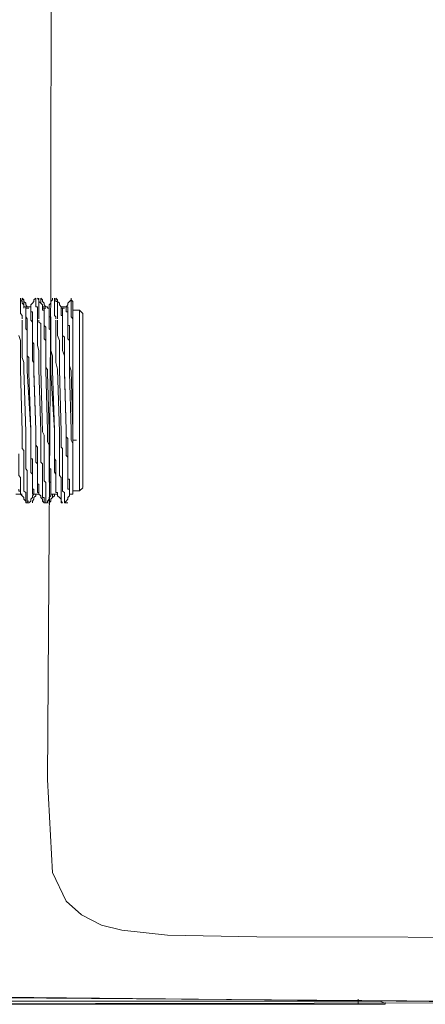
# Model space of a CAD drawing. Units: inches. Extents: x 264.5 to 352.7, y 45.4 to 108.2.
# Drawn here: x 270.4 to 271.5, y 67.6 to 70.3 of the extents above; entities that cross this region are included whole.
import ezdxf

# ---------------------------------------------------------------- set-up
doc = ezdxf.new("R2010")
doc.units = ezdxf.units.IN
doc.header["$MEASUREMENT"] = 0
doc.layers.add('图层 1', color=7, linetype='Continuous')

msp = doc.modelspace()

# ---------------------------------------------------------------- linework, layer by layer
at = {"layer": '图层 1', "color": 7, "lineweight": 9}
for points in [[(270.4875, 71.4657), (270.4834, 69.9947)], [(270.4834, 69.9947), (270.4834, 69.613)], [(270.4834, 69.613), (270.4834, 69.5989)], [(270.4834, 69.5989), (270.4786, 68.9188)], [(270.3993, 69.5523), (270.3993, 69.5568)], [(270.3993, 69.5568), (270.3993, 69.552)], [(270.4042, 69.5479), (270.3993, 69.5523)], [(270.4083, 69.5523), (270.4042, 69.5568)], [(270.4042, 69.5523), (270.4042, 69.5568)], [(270.4083, 69.5479), (270.4083, 69.5523), (270.4042, 69.5523)], [(270.4083, 69.5479), (270.4083, 69.5523)], [(270.4366, 69.5523), (270.4414, 69.5568)], [(270.4366, 69.5479), (270.4366, 69.5523)], [(270.4414, 69.5568), (270.4414, 69.552)], [(270.4503, 69.5523), (270.4462, 69.5568)], [(270.4503, 69.5568), (270.4503, 69.552)], [(270.4503, 69.5479), (270.4503, 69.5523)], [(270.46, 69.5523), (270.4552, 69.5568)], [(270.4552, 69.5523), (270.4552, 69.5568)], [(270.4552, 69.5479), (270.4552, 69.5523)], [(270.46, 69.5479), (270.46, 69.5523)], [(270.4834, 69.5479), (270.4875, 69.5523)], [(270.4875, 69.5523), (270.4875, 69.5568)], [(270.4931, 69.5568), (270.4931, 69.552)], [(270.502, 69.5523), (270.4972, 69.5568)], [(270.4972, 69.5568), (270.4972, 69.552)], [(270.502, 69.5479), (270.502, 69.5523)], [(270.5344, 69.5479), (270.5392, 69.5523)], [(270.5392, 69.5523), (270.5392, 69.5568)], [(270.5392, 69.5523), (270.5392, 69.5568)], [(270.544, 69.5479), (270.5392, 69.5523)], [(270.5392, 69.5523), (270.5392, 69.5475), (270.5392, 69.543)], [(270.3993, 69.5296), (270.3993, 69.5337), (270.3993, 69.5382), (270.3993, 69.543), (270.3993, 69.5479), (270.3993, 69.552)], [(270.3993, 69.5296), (270.3993, 69.5237), (270.3993, 69.5151), (270.4042, 69.5093), (270.4042, 69.5058)], [(270.4042, 69.543), (270.4042, 69.5479)], [(270.4083, 69.5386), (270.4042, 69.543)], [(270.4138, 69.543), (270.4083, 69.5479)], [(270.4083, 69.543), (270.4083, 69.5479)], [(270.4083, 69.5386), (270.4083, 69.543)], [(270.4083, 69.5337), (270.4083, 69.5386)], [(270.4083, 69.5296), (270.4083, 69.5337), (270.4083, 69.5382)], [(270.4138, 69.5296), (270.4138, 69.5337), (270.4083, 69.5337)], [(270.4138, 69.5386), (270.4138, 69.543)], [(270.4179, 69.5337), (270.4138, 69.5386)], [(270.4276, 69.5337), (270.4138, 69.5337)], [(270.4138, 69.5296), (270.4228, 69.5296)], [(270.4138, 69.5058), (270.4138, 69.5096), (270.4138, 69.5148), (270.4138, 69.52), (270.4138, 69.5241), (270.4138, 69.5293)], [(270.4138, 69.52), (270.4138, 69.5241), (270.4138, 69.5293)], [(270.4276, 69.5386), (270.4324, 69.543)], [(270.4276, 69.5337), (270.4276, 69.5386)], [(270.4276, 69.5296), (270.4276, 69.5337)], [(270.4276, 69.5296), (270.4276, 69.5337)], [(270.4276, 69.5296), (270.4276, 69.5237)], [(270.4276, 69.5296), (270.4276, 69.5237)], [(270.4324, 69.543), (270.4366, 69.5479)], [(270.4462, 69.5296), (270.4462, 69.5337), (270.4414, 69.5337), (270.4414, 69.5382), (270.4414, 69.543), (270.4414, 69.5479), (270.4414, 69.552)], [(270.4462, 69.5296), (270.4462, 69.5237), (270.4462, 69.5151), (270.4462, 69.5093), (270.4462, 69.5058)], [(270.4503, 69.5296), (270.4503, 69.5337), (270.4503, 69.5382), (270.4503, 69.543), (270.4503, 69.5479), (270.4503, 69.552)], [(270.4552, 69.543), (270.4503, 69.5479)], [(270.4503, 69.5296), (270.4503, 69.5237), (270.4503, 69.5151), (270.4503, 69.5093), (270.4503, 69.5058)], [(270.4552, 69.543), (270.4552, 69.5479)], [(270.46, 69.5386), (270.4552, 69.543)], [(270.4648, 69.543), (270.46, 69.5479)], [(270.46, 69.5337), (270.46, 69.5386)], [(270.4744, 69.5337), (270.46, 69.5337)], [(270.46, 69.5296), (270.46, 69.5337)], [(270.46, 69.5296), (270.4696, 69.5296)], [(270.4648, 69.5058), (270.4648, 69.5096), (270.4648, 69.5148), (270.4648, 69.52), (270.4648, 69.5241), (270.46, 69.5241), (270.46, 69.5293)], [(270.4648, 69.52), (270.4648, 69.5241), (270.4648, 69.5293), (270.46, 69.5293)], [(270.4648, 69.5386), (270.4648, 69.543)], [(270.4696, 69.5337), (270.4648, 69.5386)], [(270.4786, 69.5296), (270.4744, 69.5296), (270.4744, 69.5337)], [(270.4786, 69.5386), (270.4834, 69.543)], [(270.4786, 69.5337), (270.4786, 69.5386)], [(270.4786, 69.5296), (270.4786, 69.5337)], [(270.4786, 69.5296), (270.4786, 69.5237)], [(270.4786, 69.5296), (270.4786, 69.5237)], [(270.4834, 69.543), (270.4834, 69.5479)], [(270.4931, 69.5296), (270.4931, 69.5337), (270.4931, 69.5382), (270.4931, 69.543), (270.4931, 69.5479), (270.4931, 69.552)], [(270.4931, 69.5296), (270.4931, 69.5237), (270.4931, 69.5151), (270.4931, 69.5093), (270.4972, 69.5058)], [(270.502, 69.5296), (270.502, 69.5337), (270.502, 69.5382), (270.502, 69.543), (270.502, 69.5479), (270.4972, 69.5479), (270.4972, 69.552)], [(270.5068, 69.543), (270.502, 69.5479)], [(270.502, 69.5296), (270.502, 69.5237), (270.502, 69.5151), (270.502, 69.5093), (270.502, 69.5058)], [(270.5068, 69.5386), (270.5068, 69.543)], [(270.5117, 69.5337), (270.5068, 69.5386)], [(270.5254, 69.5337), (270.5117, 69.5337)], [(270.5117, 69.5296), (270.5117, 69.5337)], [(270.5117, 69.5296), (270.5206, 69.5296)], [(270.5158, 69.5058), (270.5158, 69.5096), (270.5117, 69.5096), (270.5117, 69.5148), (270.5117, 69.52), (270.5117, 69.5241), (270.5117, 69.5293)], [(270.5158, 69.52), (270.5158, 69.5241), (270.5158, 69.5293), (270.5117, 69.5293)], [(270.5254, 69.5337), (270.5303, 69.5386)], [(270.5303, 69.5296), (270.5303, 69.5337), (270.5254, 69.5337)], [(270.5254, 69.5296), (270.5254, 69.5337)], [(270.5254, 69.5296), (270.5254, 69.5237)], [(270.5303, 69.543), (270.5344, 69.5479)], [(270.5303, 69.5386), (270.5303, 69.543)], [(270.5303, 69.5296), (270.5303, 69.5237)], [(270.544, 69.4776), (270.544, 69.4821), (270.544, 69.4869), (270.544, 69.4914), (270.544, 69.4969), (270.544, 69.5003), (270.5392, 69.5058), (270.5392, 69.5096), (270.5392, 69.5148), (270.5392, 69.52), (270.5392, 69.5241), (270.5392, 69.5293), (270.5392, 69.5337), (270.5392, 69.5386), (270.5392, 69.543)], [(270.544, 69.017), (270.544, 69.5479)], [(270.4042, 69.5007), (270.4042, 69.5058)], [(270.4138, 69.52), (270.4138, 69.5148), (270.4138, 69.5096), (270.4138, 69.5058)], [(270.4179, 69.4914), (270.4179, 69.4969), (270.4179, 69.5003), (270.4138, 69.5058)], [(270.4138, 69.4821), (270.4138, 69.4872), (270.4138, 69.491), (270.4138, 69.4969), (270.4138, 69.5007), (270.4138, 69.5055)], [(270.4276, 69.5096), (270.4276, 69.5151), (270.4276, 69.5196), (270.4276, 69.5241)], [(270.4324, 69.5151), (270.4324, 69.52), (270.4276, 69.52), (270.4276, 69.5237)], [(270.4276, 69.5007), (270.4276, 69.5058), (270.4276, 69.5093)], [(270.4324, 69.4914), (270.4276, 69.4969), (270.4276, 69.5003)], [(270.4324, 69.5007), (270.4324, 69.5058), (270.4324, 69.5093), (270.4324, 69.5151)], [(270.4324, 69.4914), (270.4324, 69.4969), (270.4324, 69.5003)], [(270.4462, 69.4821), (270.4462, 69.4872), (270.4462, 69.491), (270.4462, 69.4969), (270.4462, 69.5007), (270.4462, 69.5055)], [(270.4503, 69.5007), (270.4503, 69.5058)], [(270.4648, 69.52), (270.4648, 69.5148), (270.4648, 69.5096), (270.4648, 69.5058)], [(270.4648, 69.4914), (270.4648, 69.4969), (270.4648, 69.5003), (270.4648, 69.5058)], [(270.4648, 69.4821), (270.4648, 69.4872), (270.4648, 69.491), (270.4648, 69.4969), (270.4648, 69.5007), (270.4648, 69.5055)], [(270.4786, 69.5096), (270.4786, 69.5151), (270.4786, 69.5196), (270.4786, 69.5241)], [(270.4786, 69.5151), (270.4786, 69.52), (270.4786, 69.5237)], [(270.4834, 69.5007), (270.4834, 69.5058), (270.4786, 69.5058), (270.4786, 69.5093), (270.4786, 69.5151)], [(270.4786, 69.5007), (270.4786, 69.5058), (270.4786, 69.5093)], [(270.4786, 69.4914), (270.4786, 69.4969), (270.4786, 69.5003)], [(270.4834, 69.4914), (270.4834, 69.4969), (270.4834, 69.5003)], [(270.4972, 69.5007), (270.4972, 69.5058)], [(270.502, 69.5007), (270.502, 69.5058)], [(270.5158, 69.52), (270.5158, 69.5148), (270.5158, 69.5096), (270.5158, 69.5058)], [(270.5158, 69.4914), (270.5158, 69.4969), (270.5158, 69.5003), (270.5158, 69.5058)], [(270.5158, 69.4821), (270.5158, 69.4872), (270.5158, 69.491), (270.5158, 69.4969), (270.5158, 69.5007), (270.5158, 69.5055)], [(270.5303, 69.5096), (270.5303, 69.5151), (270.5303, 69.5196), (270.5254, 69.5196), (270.5254, 69.5241)], [(270.5303, 69.5151), (270.5303, 69.52), (270.5303, 69.5237)], [(270.5303, 69.5007), (270.5303, 69.5058), (270.5303, 69.5093), (270.5303, 69.5151)], [(270.5303, 69.5007), (270.5303, 69.5058), (270.5303, 69.5093)], [(270.5303, 69.4914), (270.5303, 69.4969), (270.5303, 69.5003)], [(270.5303, 69.4914), (270.5303, 69.4969), (270.5303, 69.5003)], [(270.562, 69.5241), (270.544, 69.5241)], [(270.562, 69.0259), (270.562, 69.5241)], [(270.5716, 69.5151), (270.562, 69.5237)], [(270.5716, 69.0352), (270.5716, 69.5148)], [(270.4042, 69.4914), (270.4042, 69.4969)], [(270.4042, 69.4872), (270.4042, 69.4914)], [(270.4042, 69.4821), (270.4042, 69.4872)], [(270.4042, 69.4686), (270.4042, 69.4728), (270.4042, 69.4772), (270.4042, 69.4821)], [(270.4179, 69.4545), (270.4179, 69.4593), (270.4179, 69.4631), (270.4179, 69.4686), (270.4138, 69.4728), (270.4138, 69.4772), (270.4138, 69.4821)], [(270.4179, 69.4821), (270.4179, 69.4872), (270.4179, 69.491)], [(270.4179, 69.4173), (270.4179, 69.4221), (270.4179, 69.4263), (270.4179, 69.4311), (270.4179, 69.4359), (270.4179, 69.44), (270.4179, 69.4449), (270.4179, 69.45), (270.4179, 69.4542), (270.4179, 69.4593), (270.4179, 69.4635), (270.4179, 69.4686), (270.4179, 69.4728), (270.4179, 69.4776), (270.4179, 69.4821)], [(270.4324, 69.4821), (270.4324, 69.4872), (270.4324, 69.491)], [(270.4324, 69.4821), (270.4324, 69.4872), (270.4324, 69.491)], [(270.4324, 69.4545), (270.4324, 69.4593), (270.4324, 69.4631), (270.4324, 69.4686), (270.4324, 69.4728), (270.4324, 69.4772), (270.4324, 69.4821)], [(270.4324, 69.4266), (270.4324, 69.4311), (270.4324, 69.4356), (270.4324, 69.4404), (270.4324, 69.4449), (270.4324, 69.4497), (270.4324, 69.4545), (270.4324, 69.4593), (270.4324, 69.4631), (270.4324, 69.4686), (270.4324, 69.4728), (270.4324, 69.4776), (270.4324, 69.4821)], [(270.4462, 69.4545), (270.4462, 69.4593), (270.4462, 69.4631), (270.4462, 69.4686), (270.4462, 69.4728), (270.4462, 69.4821)], [(270.4503, 69.4914), (270.4503, 69.4969)], [(270.4552, 69.4872), (270.4503, 69.4914)], [(270.4552, 69.4821), (270.4552, 69.4872)], [(270.4552, 69.4686), (270.4552, 69.4728), (270.4552, 69.4772), (270.4552, 69.4821)], [(270.4648, 69.4821), (270.4648, 69.4872), (270.4648, 69.491)], [(270.4648, 69.4545), (270.4648, 69.4593), (270.4648, 69.4631), (270.4648, 69.4686), (270.4648, 69.4728), (270.4648, 69.4772), (270.4648, 69.4821)], [(270.4696, 69.4173), (270.4696, 69.4221), (270.4696, 69.4263), (270.4696, 69.4311), (270.4696, 69.4359), (270.4696, 69.44), (270.4696, 69.4449), (270.4696, 69.45), (270.4696, 69.4542), (270.4696, 69.4593), (270.4696, 69.4635), (270.4696, 69.4686), (270.4696, 69.4728), (270.4696, 69.4776), (270.4648, 69.4821)], [(270.4786, 69.4821), (270.4786, 69.4872), (270.4786, 69.491)], [(270.4834, 69.4266), (270.4834, 69.4311), (270.4834, 69.4356), (270.4834, 69.4404), (270.4834, 69.4449), (270.4834, 69.4497), (270.4834, 69.4545), (270.4834, 69.4593), (270.4834, 69.4631), (270.4834, 69.4686), (270.4786, 69.4728), (270.4786, 69.4776), (270.4786, 69.4821)], [(270.4834, 69.4821), (270.4834, 69.4872), (270.4834, 69.491)], [(270.4834, 69.4545), (270.4834, 69.4593), (270.4834, 69.4631), (270.4834, 69.4686), (270.4834, 69.4728), (270.4834, 69.4772), (270.4834, 69.4821)], [(270.4972, 69.4914), (270.4972, 69.4969)], [(270.4972, 69.4872), (270.4972, 69.4914)], [(270.4972, 69.4821), (270.4972, 69.4872)], [(270.4972, 69.4686), (270.4972, 69.4728), (270.4972, 69.4772), (270.4972, 69.4821)], [(270.502, 69.4914), (270.502, 69.4969)], [(270.502, 69.4872), (270.502, 69.4914)], [(270.502, 69.4821), (270.502, 69.4872)], [(270.502, 69.4686), (270.502, 69.4728), (270.502, 69.4772), (270.502, 69.4821)], [(270.5158, 69.4821), (270.5158, 69.4872), (270.5158, 69.491)], [(270.5158, 69.4545), (270.5158, 69.4593), (270.5158, 69.4631), (270.5158, 69.4686), (270.5158, 69.4728), (270.5158, 69.4772), (270.5158, 69.4821)], [(270.5206, 69.4173), (270.5206, 69.4221), (270.5206, 69.4263), (270.5206, 69.4311), (270.5206, 69.4359), (270.5206, 69.44), (270.5206, 69.4449), (270.5206, 69.45), (270.5158, 69.4542), (270.5158, 69.4593), (270.5158, 69.4635), (270.5158, 69.4686), (270.5158, 69.4728), (270.5158, 69.4776), (270.5158, 69.4821)], [(270.5303, 69.4821), (270.5303, 69.4872), (270.5303, 69.491)], [(270.5303, 69.4821), (270.5303, 69.4872), (270.5303, 69.491)], [(270.5344, 69.4545), (270.5344, 69.4593), (270.5344, 69.4631), (270.5344, 69.4686), (270.5344, 69.4728), (270.5344, 69.4772), (270.5344, 69.4821), (270.5303, 69.4821)], [(270.5344, 69.4266), (270.5344, 69.4311), (270.5344, 69.4356), (270.5344, 69.4404), (270.5303, 69.4449), (270.5303, 69.4497), (270.5303, 69.4545), (270.5303, 69.4593), (270.5303, 69.4631), (270.5303, 69.4686), (270.5303, 69.4728), (270.5303, 69.4776), (270.5303, 69.4821)], [(270.544, 69.4776), (270.544, 69.4686), (270.544, 69.4635), (270.544, 69.4545), (270.544, 69.4445), (270.544, 69.4404), (270.544, 69.4311), (270.544, 69.4221), (270.544, 69.4173)], [(270.3993, 69.4404), (270.3952, 69.4545)], [(270.4042, 69.4545), (270.4042, 69.4593), (270.4042, 69.4631), (270.4042, 69.4686)], [(270.4042, 69.4404), (270.4042, 69.4545)], [(270.4179, 69.4266), (270.4179, 69.4311), (270.4179, 69.4356), (270.4179, 69.4404), (270.4179, 69.4449), (270.4179, 69.4497), (270.4179, 69.4545)], [(270.4366, 69.4266), (270.4366, 69.4311), (270.4324, 69.4356), (270.4324, 69.4404), (270.4324, 69.4449), (270.4324, 69.4497), (270.4324, 69.4545)], [(270.4462, 69.4404), (270.4462, 69.4545)], [(270.4552, 69.4545), (270.4552, 69.4593), (270.4552, 69.4631), (270.4552, 69.4686)], [(270.4552, 69.4404), (270.4552, 69.4545)], [(270.4696, 69.4266), (270.4696, 69.4311), (270.4696, 69.4356), (270.4696, 69.4404), (270.4648, 69.4449), (270.4648, 69.4497), (270.4648, 69.4545)], [(270.4834, 69.4266), (270.4834, 69.4311), (270.4834, 69.4356), (270.4834, 69.4404), (270.4834, 69.4449), (270.4834, 69.4497), (270.4834, 69.4545)], [(270.4972, 69.4545), (270.4972, 69.4593), (270.4972, 69.4631), (270.4972, 69.4686)], [(270.4972, 69.4404), (270.4972, 69.4545)], [(270.502, 69.4545), (270.502, 69.4593), (270.502, 69.4631), (270.502, 69.4686)], [(270.5068, 69.4404), (270.502, 69.4545)], [(270.5158, 69.4266), (270.5158, 69.4311), (270.5158, 69.4356), (270.5158, 69.4404), (270.5158, 69.4449), (270.5158, 69.4497), (270.5158, 69.4545)], [(270.5344, 69.4266), (270.5344, 69.4311), (270.5344, 69.4356), (270.5344, 69.4404), (270.5344, 69.4449), (270.5344, 69.4497), (270.5344, 69.4545)], [(270.3993, 69.4266), (270.3993, 69.4404)], [(270.3993, 69.4128), (270.3993, 69.4266)], [(270.4042, 69.4266), (270.4042, 69.4404)], [(270.4042, 69.4128), (270.4042, 69.4266)], [(270.4179, 69.4128), (270.4179, 69.4266)], [(270.4228, 69.3518), (270.4228, 69.3608), (270.4228, 69.366), (270.4228, 69.3708), (270.4228, 69.3753), (270.4228, 69.3846), (270.4228, 69.389), (270.4228, 69.3939), (270.4179, 69.3983), (270.4179, 69.4083), (270.4179, 69.4128), (270.4179, 69.4173)], [(270.4366, 69.3708), (270.4366, 69.3756), (270.4366, 69.3797), (270.4324, 69.3846), (270.4324, 69.3935), (270.4324, 69.3983), (270.4324, 69.4032), (270.4324, 69.408), (270.4324, 69.4128), (270.4324, 69.4221), (270.4324, 69.4266)], [(270.4366, 69.4128), (270.4366, 69.4266)], [(270.4462, 69.4266), (270.4462, 69.4404)], [(270.4503, 69.4128), (270.4462, 69.4266)], [(270.4552, 69.4266), (270.4552, 69.4404)], [(270.4552, 69.4128), (270.4552, 69.4266)], [(270.4696, 69.4128), (270.4696, 69.4266)], [(270.4744, 69.3518), (270.4744, 69.3608), (270.4696, 69.366), (270.4696, 69.3708), (270.4696, 69.3753), (270.4696, 69.3846), (270.4696, 69.389), (270.4696, 69.3939), (270.4696, 69.3983), (270.4696, 69.4083), (270.4696, 69.4128), (270.4696, 69.4173)], [(270.4834, 69.4128), (270.4834, 69.4266)], [(270.4834, 69.3708), (270.4834, 69.3756), (270.4834, 69.3797), (270.4834, 69.3846), (270.4834, 69.3935), (270.4834, 69.3983), (270.4834, 69.4032), (270.4834, 69.408), (270.4834, 69.4128), (270.4834, 69.4221), (270.4834, 69.4266)], [(270.4972, 69.4266), (270.4972, 69.4404)], [(270.4972, 69.4128), (270.4972, 69.4266)], [(270.5068, 69.4266), (270.5068, 69.4404)], [(270.5068, 69.4128), (270.5068, 69.4266)], [(270.5158, 69.4128), (270.5158, 69.4266)], [(270.5206, 69.3518), (270.5206, 69.3608), (270.5206, 69.366), (270.5206, 69.3708), (270.5206, 69.3753), (270.5206, 69.3846), (270.5206, 69.389), (270.5206, 69.3939), (270.5206, 69.3983), (270.5206, 69.4083), (270.5206, 69.4128), (270.5206, 69.4173)], [(270.5344, 69.4128), (270.5344, 69.4266)], [(270.5344, 69.3708), (270.5344, 69.3756), (270.5344, 69.3797), (270.5344, 69.3846), (270.5344, 69.3935), (270.5344, 69.3983), (270.5344, 69.4032), (270.5344, 69.408), (270.5344, 69.4128), (270.5344, 69.4221), (270.5344, 69.4266)], [(270.3993, 69.3939), (270.3993, 69.4128)], [(270.3993, 69.3801), (270.3993, 69.3939)], [(270.4042, 69.3939), (270.4042, 69.4128)], [(270.4083, 69.3801), (270.4042, 69.3939)], [(270.4179, 69.3983), (270.4179, 69.4128)], [(270.4179, 69.3846), (270.4179, 69.3983)], [(270.4366, 69.3983), (270.4366, 69.4128)], [(270.4366, 69.3846), (270.4366, 69.3983)], [(270.4503, 69.3939), (270.4503, 69.4128)], [(270.4503, 69.3801), (270.4503, 69.3939)], [(270.4552, 69.3939), (270.4552, 69.4128)], [(270.4552, 69.3801), (270.4552, 69.3939)], [(270.4696, 69.3983), (270.4696, 69.4128)], [(270.4696, 69.3846), (270.4696, 69.3983)], [(270.4875, 69.3983), (270.4834, 69.4128)], [(270.4875, 69.3846), (270.4875, 69.3983)], [(270.4972, 69.3939), (270.4972, 69.4128)], [(270.4972, 69.3801), (270.4972, 69.3939)], [(270.5068, 69.3939), (270.5068, 69.4128)], [(270.5068, 69.3801), (270.5068, 69.3939)], [(270.5206, 69.3983), (270.5158, 69.4128)], [(270.5206, 69.3846), (270.5206, 69.3983)], [(270.5344, 69.3983), (270.5344, 69.4128)], [(270.5344, 69.3846), (270.5344, 69.3983)], [(270.3993, 69.3611), (270.3993, 69.3801)], [(270.4083, 69.3611), (270.4083, 69.3801)], [(270.4179, 69.3708), (270.4179, 69.3846)], [(270.4179, 69.357), (270.4179, 69.3708)], [(270.4366, 69.3708), (270.4366, 69.3846)], [(270.4366, 69.357), (270.4366, 69.3708)], [(270.4366, 69.3518), (270.4366, 69.3708)], [(270.4503, 69.3611), (270.4503, 69.3801)], [(270.4552, 69.3611), (270.4552, 69.3801)], [(270.4696, 69.3708), (270.4696, 69.3846)], [(270.4696, 69.357), (270.4696, 69.3708)], [(270.4834, 69.3518), (270.4834, 69.3708)], [(270.4875, 69.3708), (270.4875, 69.3846)], [(270.4875, 69.357), (270.4875, 69.3708)], [(270.502, 69.3611), (270.4972, 69.3801)], [(270.5068, 69.3611), (270.5068, 69.3801)], [(270.5206, 69.3708), (270.5206, 69.3846)], [(270.5206, 69.357), (270.5206, 69.3708)], [(270.5344, 69.3708), (270.5344, 69.3846)], [(270.5392, 69.357), (270.5344, 69.3708)], [(270.5344, 69.3518), (270.5344, 69.3708)], [(270.4042, 69.1892), (270.3993, 69.3608)], [(270.4138, 69.1892), (270.4083, 69.3608)], [(270.4276, 69.1937), (270.4179, 69.357)], [(270.4228, 69.3518), (270.4276, 69.1937)], [(270.4414, 69.1937), (270.4366, 69.357)], [(270.4414, 69.1937), (270.4366, 69.3515)], [(270.4552, 69.1892), (270.4503, 69.3608)], [(270.46, 69.1892), (270.4552, 69.3608)], [(270.4744, 69.1937), (270.4696, 69.357)], [(270.4744, 69.3518), (270.4786, 69.1937)], [(270.4931, 69.1937), (270.4834, 69.3515)], [(270.4931, 69.1937), (270.4875, 69.357)], [(270.5068, 69.1892), (270.502, 69.3608)], [(270.5117, 69.1892), (270.5068, 69.3608)], [(270.5254, 69.1937), (270.5206, 69.357)], [(270.5206, 69.3518), (270.5254, 69.1937)], [(270.5392, 69.1937), (270.5344, 69.3515)], [(270.544, 69.1937), (270.5392, 69.357)], [(270.4042, 69.1892), (270.4042, 69.1799), (270.4042, 69.1755), (270.4042, 69.1658), (270.4042, 69.1613), (270.4042, 69.1562), (270.4042, 69.1469), (270.4042, 69.1431), (270.4083, 69.1376), (270.4083, 69.1286), (270.4083, 69.1238), (270.4083, 69.1145)], [(270.4138, 69.1892), (270.4138, 69.1799), (270.4138, 69.1755), (270.4138, 69.1658), (270.4138, 69.1613), (270.4138, 69.1562), (270.4138, 69.1469), (270.4138, 69.1431), (270.4138, 69.1376), (270.4138, 69.1286), (270.4138, 69.1238), (270.4138, 69.1145)], [(270.4276, 69.1937), (270.4276, 69.1799)], [(270.4276, 69.1937), (270.4276, 69.1889), (270.4276, 69.1844), (270.4276, 69.1751), (270.4276, 69.1706), (270.4276, 69.1658), (270.4276, 69.1613), (270.4276, 69.152), (270.4276, 69.1469), (270.4276, 69.1427), (270.4276, 69.1376), (270.4276, 69.1283)], [(270.4276, 69.1799), (270.4276, 69.1751), (270.4276, 69.1706), (270.4276, 69.1658), (270.4276, 69.1565), (270.4276, 69.152), (270.4276, 69.1465), (270.4276, 69.1431), (270.4276, 69.1338), (270.4276, 69.1283), (270.4276, 69.1241)], [(270.4414, 69.1937), (270.4414, 69.1889), (270.4414, 69.1844), (270.4414, 69.1751), (270.4414, 69.1706), (270.4414, 69.1658), (270.4414, 69.1613), (270.4414, 69.152), (270.4462, 69.1469), (270.4462, 69.1427), (270.4462, 69.1376), (270.4462, 69.1283)], [(270.4414, 69.1937), (270.4414, 69.1889), (270.4414, 69.1844), (270.4414, 69.1799), (270.4414, 69.1706), (270.4414, 69.1658), (270.4414, 69.1613), (270.4414, 69.1565), (270.4414, 69.1469), (270.4414, 69.1427), (270.4414, 69.1376), (270.4414, 69.1338)], [(270.4552, 69.1892), (270.4552, 69.1799), (270.4552, 69.1755), (270.4552, 69.1658), (270.4552, 69.1613), (270.4552, 69.1562), (270.4552, 69.1469), (270.4552, 69.1431), (270.4552, 69.1376), (270.4552, 69.1286), (270.4552, 69.1238), (270.4552, 69.1145)], [(270.46, 69.1892), (270.4648, 69.1799), (270.4648, 69.1755), (270.4648, 69.1658), (270.4648, 69.1613), (270.4648, 69.1562), (270.4648, 69.1469), (270.4648, 69.1431), (270.4648, 69.1376), (270.4648, 69.1286), (270.4648, 69.1238), (270.4648, 69.1145)], [(270.4744, 69.1937), (270.4744, 69.1889), (270.4744, 69.1844), (270.4744, 69.1751), (270.4744, 69.1706), (270.4744, 69.1658), (270.4744, 69.1613), (270.4786, 69.152), (270.4786, 69.1469), (270.4786, 69.1427), (270.4786, 69.1376), (270.4786, 69.1283)], [(270.4786, 69.1937), (270.4786, 69.1799)], [(270.4786, 69.1799), (270.4786, 69.1751), (270.4786, 69.1706), (270.4786, 69.1658), (270.4786, 69.1565), (270.4786, 69.152), (270.4786, 69.1465), (270.4786, 69.1431), (270.4786, 69.1338), (270.4786, 69.1283), (270.4786, 69.1241)], [(270.4931, 69.1937), (270.4931, 69.1889), (270.4931, 69.1844), (270.4931, 69.1751), (270.4931, 69.1706), (270.4931, 69.1658), (270.4931, 69.1613), (270.4931, 69.152), (270.4931, 69.1469), (270.4931, 69.1427), (270.4931, 69.1376), (270.4931, 69.1283)], [(270.4931, 69.1937), (270.4931, 69.1889), (270.4931, 69.1844), (270.4931, 69.1799), (270.4931, 69.1706), (270.4931, 69.1658), (270.4931, 69.1613), (270.4931, 69.1565), (270.4931, 69.1469), (270.4931, 69.1427), (270.4931, 69.1376), (270.4931, 69.1338)], [(270.5068, 69.1892), (270.5068, 69.1799), (270.5068, 69.1755), (270.5068, 69.1658), (270.5068, 69.1613), (270.5068, 69.1562), (270.5068, 69.1469), (270.5068, 69.1431), (270.5068, 69.1376), (270.5068, 69.1286), (270.5068, 69.1238), (270.5068, 69.1145)], [(270.5117, 69.1892), (270.5117, 69.1799), (270.5117, 69.1755), (270.5117, 69.1658), (270.5117, 69.1613), (270.5117, 69.1562), (270.5117, 69.1469), (270.5158, 69.1431), (270.5158, 69.1376), (270.5158, 69.1286), (270.5158, 69.1238), (270.5158, 69.1145)], [(270.5254, 69.1937), (270.5254, 69.1799)], [(270.5254, 69.1937), (270.5254, 69.1889), (270.5254, 69.1844), (270.5254, 69.1751), (270.5254, 69.1706), (270.5254, 69.1658), (270.5254, 69.1613), (270.5254, 69.152), (270.5254, 69.1469), (270.5254, 69.1427), (270.5254, 69.1376), (270.5254, 69.1283)], [(270.5254, 69.1799), (270.5254, 69.1751), (270.5303, 69.1706), (270.5303, 69.1658), (270.5303, 69.1565), (270.5303, 69.152), (270.5303, 69.1465), (270.5303, 69.1431), (270.5303, 69.1338), (270.5303, 69.1283), (270.5303, 69.1241)], [(270.5392, 69.1844), (270.5392, 69.1934)], [(270.5392, 69.1755), (270.5392, 69.1841)], [(270.5392, 69.1658), (270.5392, 69.1751)], [(270.544, 69.1892), (270.544, 69.1937)], [(270.544, 69.1844), (270.544, 69.1892)], [(270.544, 69.1799), (270.544, 69.1844)], [(270.544, 69.1755), (270.544, 69.1799)], [(270.544, 69.1706), (270.544, 69.1755)], [(270.544, 69.1565), (270.5392, 69.1655)], [(270.544, 69.1658), (270.544, 69.1706)], [(270.544, 69.1658), (270.5537, 69.1658)], [(270.544, 69.1613), (270.544, 69.1658)], [(270.544, 69.1565), (270.544, 69.1613)], [(270.544, 69.152), (270.544, 69.1565)], [(270.544, 69.1469), (270.544, 69.1562)], [(270.544, 69.1376), (270.544, 69.1465)], [(270.3952, 69.1286), (270.3952, 69.1238), (270.3952, 69.119), (270.3952, 69.1145), (270.3952, 69.1096), (270.3952, 69.1052), (270.3952, 69.1007), (270.3952, 69.0959), (270.3952, 69.0914), (270.3952, 69.0869), (270.3952, 69.0821), (270.3952, 69.0769), (270.3952, 69.0724), (270.3952, 69.0683), (270.3993, 69.0631)], [(270.4276, 69.1286), (270.4276, 69.1238), (270.4276, 69.119), (270.4276, 69.1145), (270.4276, 69.1096), (270.4276, 69.1052), (270.4276, 69.1007), (270.4276, 69.0959), (270.4276, 69.0914), (270.4276, 69.0869), (270.4276, 69.0821), (270.4276, 69.0769), (270.4324, 69.0724), (270.4324, 69.0683), (270.4324, 69.0631)], [(270.4276, 69.1241), (270.4276, 69.1186), (270.4276, 69.1145), (270.4324, 69.1145), (270.4324, 69.11), (270.4324, 69.1048), (270.4324, 69.1007), (270.4324, 69.0962), (270.4324, 69.091), (270.4324, 69.0869), (270.4324, 69.0821), (270.4324, 69.0769), (270.4324, 69.0724), (270.4324, 69.0683)], [(270.4414, 69.1338), (270.4414, 69.1283), (270.4414, 69.1241), (270.4414, 69.119), (270.4414, 69.1141), (270.4414, 69.11), (270.4414, 69.1052), (270.4462, 69.1003), (270.4462, 69.0962), (270.4462, 69.0914), (270.4462, 69.0869), (270.4462, 69.0821), (270.4462, 69.0773), (270.4462, 69.0724), (270.4462, 69.068)], [(270.4462, 69.1286), (270.4462, 69.1238), (270.4462, 69.119), (270.4462, 69.1145), (270.4462, 69.1096), (270.4462, 69.1052), (270.4462, 69.1007), (270.4462, 69.0959), (270.4462, 69.0914), (270.4462, 69.0869), (270.4462, 69.0821), (270.4462, 69.0769), (270.4462, 69.0724), (270.4462, 69.0683), (270.4462, 69.0631)], [(270.4786, 69.1286), (270.4786, 69.1238), (270.4786, 69.119), (270.4786, 69.1145), (270.4786, 69.1096), (270.4786, 69.1052), (270.4786, 69.1007), (270.4786, 69.0959), (270.4786, 69.0914), (270.4786, 69.0869), (270.4786, 69.0821), (270.4786, 69.0769), (270.4786, 69.0724), (270.4786, 69.0683), (270.4786, 69.0631)], [(270.4786, 69.1241), (270.4786, 69.1186), (270.4786, 69.1145), (270.4786, 69.11), (270.4786, 69.1048), (270.4786, 69.1007), (270.4786, 69.0962), (270.4786, 69.091), (270.4786, 69.0869), (270.4834, 69.0869), (270.4834, 69.0821), (270.4834, 69.0769), (270.4834, 69.0724), (270.4834, 69.0683)], [(270.4931, 69.1338), (270.4931, 69.1283), (270.4931, 69.1241), (270.4931, 69.119), (270.4931, 69.1141), (270.4931, 69.11), (270.4931, 69.1052), (270.4931, 69.1003), (270.4931, 69.0962), (270.4931, 69.0914), (270.4931, 69.0869), (270.4931, 69.0821), (270.4931, 69.0773), (270.4972, 69.0724), (270.4972, 69.068)], [(270.4931, 69.1286), (270.4931, 69.1238), (270.4931, 69.119), (270.4931, 69.1145), (270.4972, 69.1096), (270.4972, 69.1052), (270.4972, 69.1007), (270.4972, 69.0959), (270.4972, 69.0914), (270.4972, 69.0869), (270.4972, 69.0821), (270.4972, 69.0769), (270.4972, 69.0724), (270.4972, 69.0683), (270.4972, 69.0631)], [(270.5254, 69.1286), (270.5254, 69.1238), (270.5303, 69.119), (270.5303, 69.1145), (270.5303, 69.1096), (270.5303, 69.1052), (270.5303, 69.1007), (270.5303, 69.0959), (270.5303, 69.0914), (270.5303, 69.0869), (270.5303, 69.0821), (270.5303, 69.0769), (270.5303, 69.0724), (270.5303, 69.0683), (270.5303, 69.0631)], [(270.5303, 69.1241), (270.5303, 69.1186), (270.5303, 69.1145), (270.5303, 69.11), (270.5303, 69.1048), (270.5303, 69.1007), (270.5303, 69.0962), (270.5303, 69.091), (270.5303, 69.0869), (270.5303, 69.0821), (270.5303, 69.0769), (270.5303, 69.0724), (270.5303, 69.0683)], [(270.544, 69.1286), (270.544, 69.1372)], [(270.544, 69.1241), (270.544, 69.1286)], [(270.544, 69.1145), (270.544, 69.1238)], [(270.4083, 69.1145), (270.4083, 69.1096), (270.4083, 69.1052), (270.4083, 69.1007), (270.4083, 69.0959), (270.4083, 69.0914), (270.4083, 69.0869), (270.4083, 69.0821), (270.4083, 69.0773), (270.4083, 69.0724), (270.4083, 69.0683), (270.4083, 69.0631), (270.4083, 69.0587), (270.4083, 69.0538), (270.4083, 69.0494), (270.4083, 69.0445)], [(270.4138, 69.1145), (270.4138, 69.1096), (270.4138, 69.1052), (270.4138, 69.1007), (270.4138, 69.0959), (270.4138, 69.0914), (270.4138, 69.0869), (270.4179, 69.0821), (270.4179, 69.0773), (270.4179, 69.0724), (270.4179, 69.0683), (270.4179, 69.0631), (270.4179, 69.0587), (270.4179, 69.0538), (270.4179, 69.0494), (270.4179, 69.0445)], [(270.4552, 69.1145), (270.4552, 69.1096), (270.4552, 69.1052), (270.46, 69.1007), (270.46, 69.0959), (270.46, 69.0914), (270.46, 69.0869), (270.46, 69.0821), (270.46, 69.0773), (270.46, 69.0724), (270.46, 69.0683), (270.46, 69.0631), (270.46, 69.0587), (270.46, 69.0538), (270.46, 69.0494), (270.46, 69.0445)], [(270.4648, 69.1145), (270.4648, 69.1096), (270.4648, 69.1052), (270.4648, 69.1007), (270.4648, 69.0959), (270.4648, 69.0914), (270.4648, 69.0869), (270.4648, 69.0821), (270.4648, 69.0773), (270.4648, 69.0724), (270.4648, 69.0683), (270.4648, 69.0631), (270.4648, 69.0587), (270.4648, 69.0538), (270.4696, 69.0494), (270.4696, 69.0445)], [(270.5068, 69.1145), (270.5068, 69.1096), (270.5068, 69.1052), (270.5068, 69.1007), (270.5068, 69.0959), (270.5068, 69.0914), (270.5068, 69.0869), (270.5068, 69.0821), (270.5068, 69.0773), (270.5068, 69.0724), (270.5068, 69.0683), (270.5117, 69.0631), (270.5117, 69.0587), (270.5117, 69.0538), (270.5117, 69.0494), (270.5117, 69.0445)], [(270.5158, 69.1145), (270.5158, 69.1096), (270.5158, 69.1052), (270.5158, 69.1007), (270.5158, 69.0959), (270.5158, 69.0914), (270.5158, 69.0869), (270.5158, 69.0821), (270.5158, 69.0773), (270.5158, 69.0724), (270.5158, 69.0683), (270.5158, 69.0631), (270.5158, 69.0587), (270.5158, 69.0538), (270.5158, 69.0494), (270.5158, 69.0445)], [(270.544, 69.1052), (270.544, 69.1141)], [(270.4324, 69.0683), (270.4324, 69.0631), (270.4324, 69.0587)], [(270.4462, 69.0683), (270.4462, 69.0631), (270.4462, 69.0587), (270.4462, 69.0538)], [(270.4834, 69.0683), (270.4834, 69.0631), (270.4834, 69.0587)], [(270.4972, 69.0683), (270.4972, 69.0631), (270.4972, 69.0587), (270.4972, 69.0538)], [(270.5303, 69.0683), (270.5303, 69.0631), (270.5303, 69.0587), (270.5344, 69.0587)], [(270.3993, 69.0635), (270.3993, 69.0583), (270.3993, 69.0538)], [(270.3993, 69.0538), (270.3993, 69.0494), (270.3993, 69.0445)], [(270.3993, 69.0308), (270.3993, 69.0352), (270.3993, 69.0394), (270.3993, 69.0445)], [(270.4083, 69.0445), (270.4083, 69.0394), (270.4083, 69.0352), (270.4083, 69.0308), (270.4083, 69.0256), (270.4138, 69.0218)], [(270.4179, 69.0445), (270.4179, 69.0394), (270.4179, 69.0352), (270.4179, 69.0308), (270.4179, 69.0256), (270.4179, 69.0218)], [(270.4324, 69.0635), (270.4324, 69.0583), (270.4324, 69.0538), (270.4324, 69.0497), (270.4324, 69.0442)], [(270.4324, 69.0587), (270.4324, 69.0535), (270.4324, 69.0497)], [(270.4324, 69.0497), (270.4324, 69.0442), (270.4324, 69.0397)], [(270.4324, 69.0445), (270.4324, 69.0394), (270.4324, 69.0352), (270.4324, 69.0308), (270.4324, 69.0256)], [(270.4324, 69.0397), (270.4324, 69.0349), (270.4324, 69.0308), (270.4366, 69.0308), (270.4366, 69.0259)], [(270.4462, 69.0635), (270.4462, 69.0583), (270.4462, 69.0538)], [(270.4462, 69.0538), (270.4462, 69.0494), (270.4462, 69.0445), (270.4503, 69.0445)], [(270.4462, 69.0538), (270.4462, 69.0494), (270.4462, 69.0445)], [(270.4462, 69.0308), (270.4462, 69.0352), (270.4462, 69.0394), (270.4462, 69.0445)], [(270.4503, 69.0308), (270.4503, 69.0352), (270.4503, 69.0394), (270.4503, 69.0445)], [(270.46, 69.0445), (270.46, 69.0394), (270.46, 69.0352), (270.46, 69.0308), (270.46, 69.0256), (270.46, 69.0218)], [(270.4696, 69.0445), (270.4696, 69.0394), (270.4696, 69.0352), (270.4696, 69.0308), (270.4696, 69.0256), (270.4696, 69.0218)], [(270.4786, 69.0635), (270.4786, 69.0583), (270.4786, 69.0538), (270.4786, 69.0497), (270.4834, 69.0497), (270.4834, 69.0442)], [(270.4834, 69.0587), (270.4834, 69.0535), (270.4834, 69.0497)], [(270.4834, 69.0497), (270.4834, 69.0442), (270.4834, 69.0397)], [(270.4834, 69.0445), (270.4834, 69.0394), (270.4834, 69.0352), (270.4834, 69.0308), (270.4834, 69.0256)], [(270.4834, 69.0397), (270.4834, 69.0349), (270.4834, 69.0308), (270.4834, 69.0259)], [(270.4972, 69.0635), (270.4972, 69.0583), (270.4972, 69.0538)], [(270.4972, 69.0538), (270.4972, 69.0494), (270.4972, 69.0445)], [(270.4972, 69.0538), (270.4972, 69.0494), (270.4972, 69.0445)], [(270.4972, 69.0308), (270.4972, 69.0352), (270.4972, 69.0394), (270.4972, 69.0445)], [(270.4972, 69.0308), (270.4972, 69.0352), (270.4972, 69.0394), (270.4972, 69.0445)], [(270.5117, 69.0445), (270.5117, 69.0394), (270.5117, 69.0352), (270.5117, 69.0308), (270.5117, 69.0256), (270.5117, 69.0218)], [(270.5158, 69.0445), (270.5158, 69.0394), (270.5158, 69.0352), (270.5158, 69.0308), (270.5158, 69.0256), (270.5206, 69.0218)], [(270.5303, 69.0635), (270.5303, 69.0583), (270.5303, 69.0538), (270.5303, 69.0497), (270.5303, 69.0442)], [(270.5303, 69.0445), (270.5303, 69.0394), (270.5303, 69.0352), (270.5303, 69.0308), (270.5344, 69.0308), (270.5344, 69.0256)], [(270.5344, 69.0587), (270.5344, 69.0535), (270.5344, 69.0497)], [(270.5344, 69.0497), (270.5344, 69.0442), (270.5344, 69.0397)], [(270.5344, 69.0397), (270.5344, 69.0349), (270.5344, 69.0308), (270.5344, 69.0259)], [(270.3863, 69.017), (270.3993, 69.017)], [(270.3952, 69.0308), (270.3952, 69.0256), (270.3993, 69.0256), (270.3993, 69.0218), (270.3993, 69.017)], [(270.3993, 69.0308), (270.3993, 69.0256), (270.3993, 69.0218), (270.3993, 69.017), (270.4042, 69.017)], [(270.4042, 69.0122), (270.3993, 69.017)], [(270.4083, 69.008), (270.4042, 69.0122)], [(270.4138, 69.0218), (270.4138, 69.0166), (270.4138, 69.0122), (270.4138, 69.008), (270.4138, 69.0025), (270.4138, 68.998)], [(270.4179, 69.0218), (270.4179, 69.0166), (270.4179, 69.0122), (270.4179, 69.008), (270.4179, 69.0025), (270.4179, 68.998)], [(270.4324, 69.017), (270.4324, 69.0218), (270.4324, 69.0256)], [(270.4324, 69.0122), (270.4366, 69.017)], [(270.4324, 69.017), (270.4366, 69.017)], [(270.4324, 69.008), (270.4324, 69.0122)], [(270.4366, 69.0218), (270.4366, 69.0259)], [(270.4366, 69.0218), (270.4366, 69.0166)], [(270.4366, 69.017), (270.4503, 69.017)], [(270.4366, 69.008), (270.4414, 69.0122)], [(270.4414, 69.0122), (270.4414, 69.017)], [(270.4462, 69.0308), (270.4462, 69.0256), (270.4462, 69.0218), (270.4503, 69.0218), (270.4503, 69.017)], [(270.4503, 69.0308), (270.4503, 69.0256), (270.4503, 69.0218), (270.4503, 69.017)], [(270.4552, 69.0122), (270.4503, 69.017)], [(270.4552, 69.008), (270.4552, 69.0122)], [(270.46, 69.0218), (270.46, 69.0166), (270.46, 69.0122), (270.46, 69.008), (270.4648, 69.008), (270.4648, 69.0025), (270.4648, 68.998)], [(270.4696, 69.0218), (270.4696, 69.0166), (270.4696, 69.0122), (270.4696, 69.008), (270.4696, 69.0025), (270.4696, 68.998)], [(270.4786, 69.008), (270.4834, 69.0122)], [(270.4834, 69.0218), (270.4834, 69.0259)], [(270.4834, 69.017), (270.4834, 69.0218), (270.4834, 69.0256)], [(270.4834, 69.0218), (270.4834, 69.0166), (270.4875, 69.0166)], [(270.4834, 69.0122), (270.4834, 69.017)], [(270.4834, 69.017), (270.4931, 69.017)], [(270.4875, 69.017), (270.4875, 69.008)], [(270.4875, 69.017), (270.502, 69.017)], [(270.4875, 69.008), (270.4931, 69.0122)], [(270.4931, 69.0122), (270.4931, 69.017)], [(270.4972, 69.0308), (270.4972, 69.0256), (270.4972, 69.0218), (270.502, 69.0218), (270.502, 69.017)], [(270.4972, 69.0308), (270.4972, 69.0256), (270.4972, 69.0218), (270.502, 69.0218), (270.502, 69.017)], [(270.502, 69.0122), (270.502, 69.017)], [(270.5068, 69.008), (270.502, 69.0122)], [(270.5117, 69.0218), (270.5117, 69.0166), (270.5117, 69.0122), (270.5117, 69.008), (270.5117, 69.0025), (270.5117, 68.998)], [(270.5206, 69.0218), (270.5206, 69.0166), (270.5206, 69.0122), (270.5206, 69.008), (270.5206, 69.0025), (270.5206, 68.998)], [(270.5303, 69.008), (270.5344, 69.0122)], [(270.5344, 69.0218), (270.5344, 69.0259)], [(270.5344, 69.017), (270.5344, 69.0218), (270.5344, 69.0256)], [(270.5344, 69.0218), (270.5344, 69.0166)], [(270.5344, 69.0122), (270.5344, 69.017)], [(270.5344, 69.017), (270.544, 69.017)], [(270.544, 69.0259), (270.562, 69.0259)], [(270.562, 69.0259), (270.5716, 69.0349)], [(270.4083, 69.0029), (270.4083, 69.008)], [(270.4138, 68.998), (270.4083, 69.0029)], [(270.4138, 68.9935), (270.4138, 68.998)], [(270.4138, 68.9935), (270.4138, 68.998)], [(270.4138, 68.9935), (270.4228, 68.9935)], [(270.4179, 68.9935), (270.4228, 68.9935)], [(270.4228, 68.9935), (270.4276, 68.998)], [(270.4276, 69.0029), (270.4324, 69.008)], [(270.4276, 68.998), (270.4276, 69.0029)], [(270.4324, 68.998), (270.4366, 69.0029)], [(270.4324, 68.9935), (270.4324, 68.998)], [(270.4366, 69.0029), (270.4366, 69.008)], [(270.46, 69.0029), (270.4552, 69.008)], [(270.46, 68.998), (270.46, 69.0029)], [(270.4648, 68.9935), (270.46, 68.998)], [(270.4648, 68.9935), (270.4648, 68.998)], [(270.4648, 68.9935), (270.4744, 68.9935)], [(270.4696, 68.9935), (270.4696, 68.998)], [(270.4696, 68.9935), (270.4744, 68.9935)], [(270.4744, 68.998), (270.4786, 69.0029)], [(270.4744, 68.9935), (270.4744, 68.998)], [(270.4786, 69.0029), (270.4786, 69.008)], [(270.4786, 68.998), (270.4786, 69.0029)], [(270.4786, 68.9935), (270.4834, 68.998)], [(270.4786, 68.998), (270.4786, 68.9932), (270.4786, 68.9891)], [(270.4834, 69.0029), (270.4875, 69.008)], [(270.4834, 68.998), (270.4834, 69.0029)], [(270.5117, 69.0029), (270.5068, 69.008)], [(270.5117, 68.998), (270.5117, 69.0029)], [(270.5158, 68.9935), (270.5117, 68.998)], [(270.5117, 68.9935), (270.5117, 68.998)], [(270.5117, 68.9935), (270.5158, 68.9935)], [(270.5206, 68.9935), (270.5254, 68.998)], [(270.5206, 68.9935), (270.5206, 68.998)], [(270.5206, 68.9935), (270.5303, 68.9935)], [(270.5254, 68.998), (270.5303, 69.0029)], [(270.5303, 69.0029), (270.5303, 69.008)], [(270.4786, 68.9191), (270.4744, 68.2305)], [(270.4744, 68.2305), (270.4875, 67.9738)], [(270.4875, 67.9741), (270.5254, 67.8949)], [(270.5254, 67.8953), (270.5675, 67.8574)], [(270.5675, 67.8574), (270.6226, 67.8295)], [(270.6226, 67.8295), (270.6791, 67.8157)], [(270.6791, 67.8157), (270.8045, 67.8019)], [(270.8045, 67.8019), (271.0512, 67.7971)], [(271.0512, 67.7974), (273.5523, 67.7919)], [(269.9804, 67.6345), (271.8904, 67.6155)], [(270.2223, 67.6296), (272.0854, 67.6159)], [(269.3989, 67.611), (272.4161, 67.6159)], [(269.9804, 67.62), (270.6329, 67.62)], [(270.655, 67.611), (269.9804, 67.611)], [(270.6329, 67.62), (270.655, 67.62)], [(270.655, 67.62), (271.3075, 67.62)], [(271.3309, 67.611), (270.655, 67.611)], [(271.3075, 67.62), (271.3309, 67.62)], [(271.3309, 67.6252), (271.3309, 67.6196)], [(271.3309, 67.62), (271.3536, 67.62)], [(271.3309, 67.611), (271.3309, 67.6159), (271.3309, 67.6196)], [(271.3447, 67.611), (271.3309, 67.611)], [(271.3681, 67.611), (271.3447, 67.611)], [(271.3543, 67.62), (271.3771, 67.62)], [(271.3867, 67.611), (271.3681, 67.611)], [(271.3771, 67.62), (271.3915, 67.62)], [(271.4012, 67.611), (271.3867, 67.611)], [(271.3915, 67.62), (271.4012, 67.6155)], [(271.4053, 67.611), (271.4012, 67.611)], [(271.4053, 67.611), (271.4053, 67.6159)]]:
    msp.add_lwpolyline(points, dxfattribs=at)
msp.add_open_spline([(270.4179, 68.9935), (270.4179, 68.9935), (270.4179, 68.998), (270.4179, 68.998), (270.4179, 68.998), (270.4228, 68.998), (270.4228, 68.998), (270.4228, 68.998), (270.4179, 68.998), (270.4179, 68.998)], degree=3, knots=[0, 0, 0, 0, 1, 1, 1, 2, 2, 2, 3, 3, 3, 3], dxfattribs=at)

doc.saveas('drawing.dxf')
